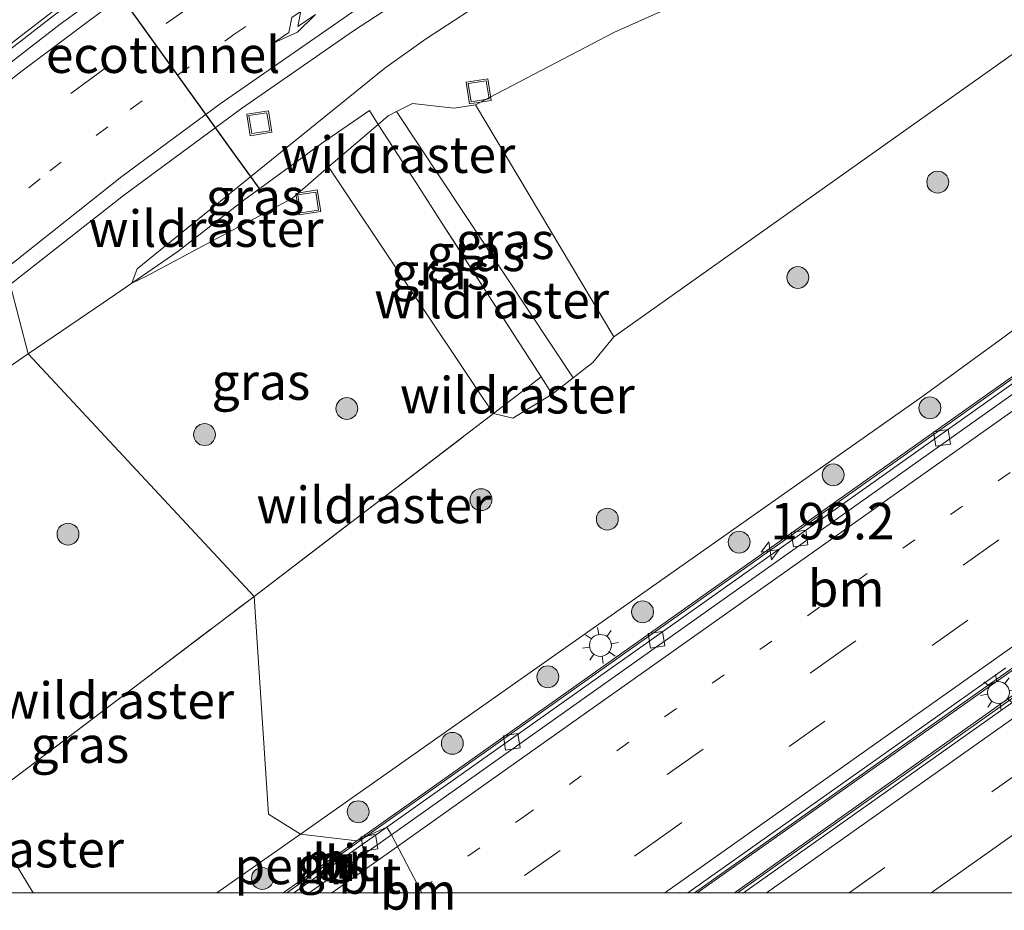
# Model space of a CAD drawing. Units: metres. Extents: x 229999 to 240002, y 581248 to 586195.
# Drawn here: x 235279 to 235347, y 581249 to 581310 of the extents above; entities that cross this region are included whole.
import ezdxf
from ezdxf.enums import TextEntityAlignment as Align

# ---------------------------------------------------------------- set-up
doc = ezdxf.new("R2010")
doc.units = ezdxf.units.M
for name, pattern in [('IE-TERREINAFSCHEIDING', [10, 8, -2]), ('VW-1-3_STREEP', [4, 1, -3]), ('VW-3-9_STREEP', [12, 3, -9])]:
    doc.linetypes.add(name, pattern=pattern)
doc.layers.get('0').update_dxf_attribs({"lineweight": 25})
for name, color, linetype, lineweight in [('B-ME-AL-OVERIG-GV-B6', 7, 'BV-GELEIDERAIL', 18), ('B-ME-AM-KILOMETR-S-B1', 7, 'Continuous', 18), ('B-ME-BV-GELEIDECONSTRUCTIE-BARRIER-L-B1', 213, 'BV-STEPBARRIER', 18), ('B-ME-FV-FAUNAPASSAGE-FAUNATUNNEL-L-B1', 10, 'Continuous', 25), ('B-ME-GR-BOOM-S-B1', 93, 'Continuous', 18), ('B-ME-GW-KRUINLIJN-L-B1', 93, 'Continuous', 18), ('B-ME-GW-TEENLIJN-L-B1', 93, 'Continuous', 18), ('B-ME-IE-GRASLAND-GV-B6', 93, 'Continuous', 18), ('B-ME-IE-HULPGEOMETRIE-L-B1', 53, 'Continuous', 18), ('B-ME-IE-INRICHTINGSELEMENT-S-B1', 253, 'Continuous', 18), ('B-ME-IE-MEUBILAIR_WEGMEUBILAIR-LICHTMAST-S-B1', 8, 'Continuous', 18), ('B-ME-IE-TERREINAFSCHEIDING-DOORGANG-L-B1', 8, 'IE-TERREINAFSCHEIDING-KUNSTMATIG-OPEN', 18), ('B-ME-IE-TERREINAFSCHEIDING-RASTERHEKWERK-L-B1', 8, 'IE-TERREINAFSCHEIDING', 18), ('B-ME-MW-MUUR-GV-B6', 8, 'IE-TERREINAFSCHEIDING-KUNSTMATIG', 18), ('B-ME-VH-VERH_SOORT-BITUMEN-GV-B6', 8, 'IE-TERREINAFSCHEIDING-NATUURLIJK-HOUTWAL', 18), ('B-ME-VV-KOLK-S-B1', 8, 'Continuous', 18), ('B-ME-VW-MARKERING-13STREEP-045-L-B1', 255, 'VW-1-3_STREEP', 18), ('B-ME-VW-MARKERING-39STREEP-015-L-B1', 255, 'VW-3-9_STREEP', 18), ('B-ME-VW-MARKERING-PIJLLI750-S-B1', 7, 'Continuous', 18), ('B-ME-VW-MARKERING-STREEP-015-L-B1', 7, 'Continuous', 18)]:
    doc.layers.add(name, color=color, linetype=linetype, lineweight=lineweight)
doc.styles.add('NLCS-ISO', font='NLCS-ISO.TTF')
doc.linetypes.add('BV-GELEIDERAIL', pattern='A,10,-3,[108,NLCS.SHX,S=1,R=0,X=0,Y=0],-3', length=16)
doc.linetypes.add('BV-STEPBARRIER', pattern='A,1,-1,[16,NLCS.SHX,S=1,R=0,X=-1,Y=0],1', length=3)
doc.linetypes.add('IE-TERREINAFSCHEIDING-KUNSTMATIG', pattern='A,4,[82,NLCS.SHX,S=0.75,R=90,X=0,Y=0],4,-2', length=10)
doc.linetypes.add('IE-TERREINAFSCHEIDING-KUNSTMATIG-OPEN', pattern='A,7,-1.5,[67,NLCS.SHX,S=0.75,R=0,X=0,Y=0],-1.5', length=10)
doc.linetypes.add('IE-TERREINAFSCHEIDING-NATUURLIJK-HOUTWAL', pattern='A,7,-1.5,[67,NLCS.SHX,S=0.75,R=45,X=0,Y=0],-1.5,7,-1.5,[70,NLCS.SHX,S=0.75,R=0,X=0,Y=0],-1.5', length=20)

# ---------------------------------------------------------------- blocks, each defined once
blk = doc.blocks.new('put')
for p, q in [((0.75, 0.75), (-0.75, 0.75)), ((-0.75, 0.75), (-0.75, -0.75)), ((0.75, -0.75), (0.75, 0.75)), ((-0.75, -0.75), (0.75, -0.75))]:
    blk.add_line(p, q)
blk.add_lwpolyline([(-0.625, 0.625), (0.625, 0.625), (0.625, -0.625), (-0.625, -0.625)], close=True)
blk = doc.blocks.new('boom')
blk.add_hatch(color=256).paths.add_polyline_path([(-0.75, 0, 1), (0.75, 0, 1)])
blk.add_circle((0, 0), 0.75)
blk = doc.blocks.new('hecto')
for p, q in [((0, 0.625), (-0.625, 0)), ((0, -0.625), (0, 0.625)), ((-0.625, 0), (0.625, 0)), ((0.625, 0), (0, -0.625))]:
    blk.add_line(p, q)
blk = doc.blocks.new('kolk')
blk.add_lwpolyline([(-0.5, -0.5), (0.5, -0.5), (0.5, 0.5), (-0.5, 0.5)], close=True)
blk = doc.blocks.new('lantaarnpaal')
for p, q in [((-0.884, 0.884), (-0.53, 0.53)), ((0, 0.75), (0, 1.25)), ((0.53, 0.53), (0.884, 0.884)), ((-0.75, 0), (-1.25, 0)), ((0.75, 0), (1.25, 0)), ((-0.53, -0.53), (-0.884, -0.884)), ((0.53, -0.53), (0.884, -0.884)), ((0, -0.75), (0, -1.25))]:
    blk.add_line(p, q)
blk.add_circle((0, 0), 0.75)
blk = doc.blocks.new('pijll')
for p, q in [((5.7, 1.05, 0.1), (4, 0.75, 0.1)), ((4, 0.75, 0.1), (5.45, 0.75, 0.1)), ((5.45, 0.75, 0.1), (4.7, 0, 0.1)), ((6.2, 0.75, 0.1), (5.45, 0, 0.1)), ((7.5, 0.75, 0.1), (5.7, 1.05, 0.1)), ((7.5, 0.75, 0.1), (6.2, 0.75, 0.1)), ((0, 0, 0.1), (5.45, 0, 0.1))]:
    blk.add_line(p, q)

msp = doc.modelspace()

# ---------------------------------------------------------------- linework, layer by layer
at = {"layer": 'B-ME-AL-OVERIG-GV-B6'}
for points in [[(235361.673, 581295.6708, 10.1223), (235328.8336, 581272.4127, 10.2058), (235302.2241, 581253.5759, 10.112), (235298.3775, 581254.0351, 10.166), (235332.1612, 581277.8079, 10.1891), (235341.0159, 581284.0388, 10.2171), (235362.6022, 581299.7878, 10.1471)], [(235328.11701, 581250, 10.53446), (235325.56153, 581250, 10.54923), (235344.1048, 581263.1056, 10.6186), (235372.1876, 581282.9691, 10.4899)], [(235351.3769, 581266.5152, 10.6124), (235328.11701, 581250, 10.53446)], [(235297.18698, 581250, 10.02833), (235292.64319, 581250, 10.2001), (235298.3775, 581254.0351, 10.166), (235302.2241, 581253.5759, 10.112), (235297.18698, 581250, 10.02833)]]:
    msp.add_polyline3d(points, dxfattribs=at)
at = {"layer": 'B-ME-BV-GELEIDECONSTRUCTIE-BARRIER-L-B1'}
msp.add_line((235297.4329, 581250, 10.11261), (235302.8418, 581253.8575, 10.1833), dxfattribs=at)
for points in [[(235325.38194, 581250, 10.61475), (235346.8866, 581265.2283, 10.6892), (235385.3623, 581292.4981, 10.5001), (235417.6338, 581315.3708, 10.0721), (235455.9209, 581342.4054, 9.4443), (235462.7454, 581347.0871, 9.3146), (235473.6623, 581353.9121, 9.1136), (235483.2594, 581359.5208, 8.9487), (235491.9553, 581364.282, 8.8195), (235501.4516, 581369.1155, 8.685), (235517.3484, 581376.6861, 8.4997), (235533.6823, 581383.4647, 8.3644), (235542.5736, 581386.861, 8.3135), (235554.0011, 581390.7901, 8.2619), (235562.6062, 581393.4653, 8.249), (235573.8595, 581396.646, 8.2443), (235583.3205, 581399.1565, 8.2624), (235588.4123, 581400.347, 8.2831), (235599.8178, 581402.5895, 8.33), (235607.6298, 581403.9215, 8.386)], [(235328.31624, 581250, 10.63165), (235347.8093, 581263.8038, 10.6911), (235386.2849, 581291.0736, 10.4967), (235418.5564, 581313.9463, 10.0727), (235450.0689, 581336.232, 9.4955), (235463.6681, 581345.2918, 9.2851), (235472.1112, 581350.6206, 9.1881), (235480.6894, 581355.7504, 9.0758), (235490.4596, 581361.2048, 8.9855), (235499.2658, 581365.7943, 8.9014), (235510.1692, 581371.1026, 8.8357), (235520.8859, 581375.8816, 8.7715), (235529.062, 581379.2737, 8.7234), (235537.8582, 581382.6684, 8.698), (235546.5119, 581385.7884, 8.6793), (235559.2663, 581390.0017, 8.6343), (235568.5693, 581392.7, 8.6262), (235575.0113, 581394.4614, 8.6234), (235587.0944, 581397.4812, 8.6489), (235593.7921, 581398.9544, 8.6787), (235606.1293, 581401.3917, 8.7447), (235610.2473, 581402.0458, 8.7763)], [(235442.3077, 581386.7991, 10.483), (235428.4141, 581382.968, 10.334), (235413.5742, 581377.218, 10.124), (235394.2688, 581369.3762, 9.7229), (235375.361, 581361.3318, 9.1707), (235355.7951, 581352.6208, 8.4451), (235336.9011, 581343.8181, 7.609), (235327.6028, 581339.2458, 7.1321), (235319.31, 581334.8293, 6.6911), (235309.6836, 581329.342, 6.1619), (235300.0187, 581323.3557, 5.5991), (235290.7251, 581317.157, 5.0701), (235282.2268, 581311.0608, 4.6101), (235272.9866, 581303.9482, 4.174)], [(235302.8418, 581253.8575, 10.1833), (235338.4189, 581279.0528, 10.2881), (235363.6563, 581296.967, 10.204), (235373.9494, 581304.7666, 10.097), (235383.8344, 581313.1321, 9.9842), (235406.8987, 581332.9938, 9.4156), (235429.774, 581353.0584, 7.9765), (235439.2867, 581361.0949, 7.3627), (235447.7692, 581367.9967, 6.8281), (235454.0735, 581372.943, 6.4331), (235461.7171, 581378.6247, 5.9602), (235468.5706, 581383.4565, 5.5171)]]:
    msp.add_polyline3d(points, dxfattribs=at)
at = {"layer": 'B-ME-FV-FAUNAPASSAGE-FAUNATUNNEL-L-B1'}
msp.add_polyline3d([(235295.603, 581298.2059, 2.465), (235293.9161, 581300.5502, 2.1905), (235284.5571, 581313.5791, 1.7905), (235282.3213, 581316.7021, 2.314)], dxfattribs=at)
at = {"layer": 'B-ME-GW-KRUINLIJN-L-B1'}
for p, q in [((235317.0676, 581285.2965, 3.7686), (235304.9527, 581303.5499, 3.7206)), ((235315.63, 581284.1874, 3.696), (235314.8622, 581285.3726, 3.6987)), ((235292.64319, 581250, 10.2001), (235298.3775, 581254.0351, 10.166))]:
    msp.add_line(p, q, dxfattribs=at)
for points in [[(235434.6616, 581369.3348, 10.2411), (235432.3757, 581368.5967, 10.3557), (235427.7249, 581366.7141, 10.5665), (235418.4784, 581362.6666, 10.2591), (235407.1562, 581357.7105, 9.2894), (235376.5188, 581344.1262, 8.3706), (235345.3582, 581329.5271, 6.8728), (235337.4227, 581325.6381, 6.5376), (235330.2345, 581321.9483, 5.9758), (235326.3108, 581319.8237, 5.9415), (235316.7029, 581314.5431, 5.5032), (235310.8567, 581311.0743, 5.0326), (235306.9314, 581308.5191, 4.762), (235304.1575, 581306.5391, 4.5898), (235294.8321, 581298.9944, 4.184), (235292.8882, 581297.415, 3.8704), (235287.1794, 581292.7767, 3.6608), (235286.8141, 581291.8026, 3.6422)], [(235298.3775, 581254.0351, 10.166), (235332.1612, 581277.8079, 10.1891), (235341.0159, 581284.0388, 10.2171), (235362.6022, 581299.7878, 10.1471), (235370.9822, 581306.344, 10.0384), (235380.9968, 581314.7839, 9.7813), (235394.7371, 581327.3508, 9.7931), (235420.9741, 581349.3381, 8.3973), (235434.2364, 581360.1486, 7.5354), (235435.8775, 581362.2621, 7.4449)]]:
    msp.add_polyline3d(points, dxfattribs=at)
at = {"layer": 'B-ME-GW-TEENLIJN-L-B1'}
msp.add_line((235310.3592, 581304.0203, 2.6433), (235319.8381, 581288.1157, 3.3321), dxfattribs=at)
for points in [[(235300.2948, 581299.7648, 3.0524), (235310.8514, 581283.9674, 3.0971), (235311.6036, 581282.8522, 2.9767), (235312.9214, 581282.5504, 3.1303), (235315.63, 581284.1874, 3.696), (235317.0676, 581285.2965, 3.7686), (235318.3991, 581286.3624, 3.4185), (235319.8381, 581288.1157, 3.3321), (235358.6769, 581315.6743, 3.3198), (235366.0618, 581320.9094, 3.3549), (235376.9676, 581328.2525, 3.5302), (235382.418, 581331.6924, 4.7228), (235386.929, 581334.5394, 4.7985), (235402.3108, 581343.7091, 5.3907), (235411.9902, 581349.3386, 6.2163), (235426.366, 581357.3116, 7.4925), (235435.8775, 581362.2621, 7.4449)], [(235357.5422, 581325.8999, 4.8479), (235334.5549, 581315.5472, 3.4031), (235319.8511, 581308.9641, 2.8085), (235310.3592, 581304.0203, 2.6433), (235308.9055, 581303.7797, 3.0874), (235306.0524, 581304.1045, 3.5581), (235304.9527, 581303.5499, 3.7206), (235304.3886, 581303.2654, 3.804), (235303.7077, 581302.6784, 3.7024), (235300.2948, 581299.7648, 3.0524), (235297.825, 581297.6188, 2.8488), (235296.4491, 581296.883, 2.9502), (235295.2782, 581296.2568, 3.3554), (235294.0656, 581295.6083, 3.4903), (235291.6567, 581294.3201, 3.3704), (235287.7858, 581292.25, 3.6211), (235286.8141, 581291.8026, 3.6422)]]:
    msp.add_polyline3d(points, dxfattribs=at)
at = {"layer": 'B-ME-IE-GRASLAND-GV-B6'}
for points in [[(235319.8381, 581288.1157, 3.3321), (235310.3592, 581304.0203, 2.6433), (235319.8511, 581308.9641, 2.8085), (235334.5549, 581315.5472, 3.4031), (235357.5422, 581325.8999, 4.8479), (235383.7908, 581338.3236, 6.5198), (235401.4402, 581346.7844, 7.0579), (235429.3831, 581360.0261, 7.3132), (235433.0251, 581361.6679, 7.3538), (235436.0799, 581363.0176, 7.3556), (235438.476, 581363.6745, 7.2671), (235435.8775, 581362.2621, 7.4449), (235426.366, 581357.3116, 7.4925), (235411.9902, 581349.3386, 6.2163), (235402.3108, 581343.7091, 5.3907), (235386.929, 581334.5394, 4.7985), (235382.418, 581331.6924, 4.7228), (235376.9676, 581328.2525, 3.5302), (235366.0618, 581320.9094, 3.3549), (235358.6769, 581315.6743, 3.3198), (235319.8381, 581288.1157, 3.3321)], [(235350.7903, 581349.9995, 7.2011), (235333.7462, 581341.9544, 6.4022), (235324.6049, 581337.3589, 5.9407), (235313.9714, 581331.5076, 5.3595), (235306.1121, 581326.8361, 4.9228), (235297.8904, 581321.6342, 4.473), (235290.1071, 581316.3777, 4.021), (235281.58, 581310.227, 3.5899), (235273.0874, 581303.6586, 3.1938), (235270.585, 581310.8449, 2.2182), (235273.267, 581312.984, 2.1893), (235280.2534, 581318.0621, 2.1854), (235294.5845, 581327.644, 2.1023), (235316.226, 581340.8086, 2.0043), (235335.7867, 581351.7531, 1.955), (235356.7025, 581361.9687, 1.8253)], [(235376.5188, 581344.1262, 8.3706), (235345.3582, 581329.5271, 6.8728), (235337.4227, 581325.6381, 6.5376), (235330.2345, 581321.9483, 5.9758), (235326.3108, 581319.8237, 5.9415), (235316.7029, 581314.5431, 5.5032), (235310.8567, 581311.0743, 5.0326), (235306.9314, 581308.5191, 4.762), (235304.1575, 581306.5391, 4.5898), (235294.8321, 581298.9944, 4.184), (235292.8882, 581297.415, 3.8704), (235287.1794, 581292.7767, 3.6608), (235286.8141, 581291.8026, 3.6422), (235284.8603, 581290.4367, 3.4559), (235279.7222, 581286.9521, 3.3761), (235278.4846, 581291.6946, 3.3601), (235286.2519, 581297.8128, 3.7129), (235294.3336, 581303.7735, 4.1174), (235302.0006, 581309.0953, 4.5475), (235311.3699, 581315.208, 5.1328), (235320.8334, 581320.8699, 5.7002), (235332.1756, 581327.0298, 6.3326), (235340.4193, 581331.1433, 6.7866), (235358.6618, 581339.651, 7.6281)], [(235303.7077, 581302.6784, 3.7024), (235303.0929, 581303.6318, 3.7066), (235299.8089, 581301.3579, 3.5667), (235294.5031, 581297.4735, 3.4264), (235289.9658, 581293.9551, 3.4645), (235286.8141, 581291.8026, 3.6422), (235287.1794, 581292.7767, 3.6608), (235292.8882, 581297.415, 3.8704), (235294.8321, 581298.9944, 4.184), (235304.1575, 581306.5391, 4.5898), (235306.9314, 581308.5191, 4.762), (235310.8567, 581311.0743, 5.0326), (235316.7029, 581314.5431, 5.5032), (235326.3108, 581319.8237, 5.9415), (235330.2345, 581321.9483, 5.9758), (235337.4227, 581325.6381, 6.5376), (235345.3582, 581329.5271, 6.8728), (235376.5188, 581344.1262, 8.3706)], [(235357.5422, 581325.8999, 4.8479), (235334.5549, 581315.5472, 3.4031), (235319.8511, 581308.9641, 2.8085), (235310.3592, 581304.0203, 2.6433), (235308.9055, 581303.7797, 3.0874), (235306.0524, 581304.1045, 3.5581), (235304.9527, 581303.5499, 3.7206), (235304.3886, 581303.2654, 3.804), (235303.7077, 581302.6784, 3.7024)], [(235315.63, 581284.1874, 3.696), (235317.0676, 581285.2965, 3.7686), (235318.3991, 581286.3624, 3.4185), (235319.8381, 581288.1157, 3.3321), (235358.6769, 581315.6743, 3.3198)], [(235317.0676, 581285.2965, 3.7686), (235304.9527, 581303.5499, 3.7206), (235306.0524, 581304.1045, 3.5581), (235308.9055, 581303.7797, 3.0874), (235310.3592, 581304.0203, 2.6433), (235319.8381, 581288.1157, 3.3321), (235318.3991, 581286.3624, 3.4185), (235317.0676, 581285.2965, 3.7686)], [(235300.2948, 581299.7648, 3.0524), (235297.825, 581297.6188, 2.8488), (235296.4491, 581296.883, 2.9502), (235295.2782, 581296.2568, 3.3554), (235294.0656, 581295.6083, 3.4903), (235291.6567, 581294.3201, 3.3704), (235287.7858, 581292.25, 3.6211), (235286.8141, 581291.8026, 3.6422), (235289.9658, 581293.9551, 3.4645), (235294.5031, 581297.4735, 3.4264), (235299.8089, 581301.3579, 3.5667), (235303.0929, 581303.6318, 3.7066), (235303.7077, 581302.6784, 3.7024), (235300.2948, 581299.7648, 3.0524)], [(235303.7077, 581302.6784, 3.7024), (235304.3886, 581303.2654, 3.804), (235304.9527, 581303.5499, 3.7206), (235317.0676, 581285.2965, 3.7686), (235315.63, 581284.1874, 3.696), (235314.8622, 581285.3726, 3.6987), (235308.0863, 581295.8885, 3.6732), (235306.3868, 581298.524, 3.6845), (235303.7077, 581302.6784, 3.7024)], [(235300.2948, 581299.7648, 3.0524), (235303.7077, 581302.6784, 3.7024), (235306.3868, 581298.524, 3.6845), (235308.0863, 581295.8885, 3.6732), (235314.8622, 581285.3726, 3.6987), (235315.63, 581284.1874, 3.696), (235312.9214, 581282.5504, 3.1303), (235311.6036, 581282.8522, 2.9767), (235310.8514, 581283.9674, 3.0971), (235300.2948, 581299.7648, 3.0524)], [(235300.2948, 581299.7648, 3.0524), (235310.8514, 581283.9674, 3.0971), (235311.6036, 581282.8522, 2.9767), (235295.1928, 581270.3283, 3.1533), (235279.7222, 581286.9521, 3.3761), (235284.8603, 581290.4367, 3.4559), (235286.8141, 581291.8026, 3.6422), (235287.7858, 581292.25, 3.6211), (235291.6567, 581294.3201, 3.3704), (235294.0656, 581295.6083, 3.4903), (235295.2782, 581296.2568, 3.3554), (235296.4491, 581296.883, 2.9502), (235297.825, 581297.6188, 2.8488), (235300.2948, 581299.7648, 3.0524)], [(235362.6022, 581299.7878, 10.1471), (235341.0159, 581284.0388, 10.2171), (235332.1612, 581277.8079, 10.1891), (235298.3775, 581254.0351, 10.166), (235296.186, 581255.388, 2.886), (235295.1928, 581270.3283, 3.1533), (235311.6036, 581282.8522, 2.9767), (235312.9214, 581282.5504, 3.1303), (235315.63, 581284.1874, 3.696)], [(235268.12886, 581250, 2.88905), (235237.36123, 581250, 2.5255), (235237.3053, 581250.0678, 2.5252), (235237.2027, 581250.5336, 2.5211), (235237.321, 581250.9328, 2.5193), (235246.1872, 581261.6851, 2.4818), (235249.0341, 581264.6978, 2.551), (235261.0514, 581276.3399, 2.7549), (235268.1982, 581282.944, 2.9808), (235278.4846, 581291.6946, 3.3601), (235279.7222, 581286.9521, 3.3761), (235295.1928, 581270.3283, 3.1533), (235277.9153, 581257.2202, 3.0398), (235276.4068, 581256.007, 2.9011), (235269.9412, 581252.0991, 2.948), (235268.2344, 581250.2288, 2.8909), (235268.12886, 581250, 2.88905)], [(235292.64319, 581250, 10.2001), (235268.12886, 581250, 2.88905), (235268.2344, 581250.2288, 2.8909), (235269.9412, 581252.0991, 2.948), (235276.4068, 581256.007, 2.9011), (235277.9153, 581257.2202, 3.0398), (235295.1928, 581270.3283, 3.1533), (235296.186, 581255.388, 2.886), (235298.3775, 581254.0351, 10.166), (235292.64319, 581250, 10.2001)]]:
    msp.add_polyline3d(points, dxfattribs=at)
at = {"layer": 'B-ME-IE-HULPGEOMETRIE-L-B1'}
msp.add_polyline3d([(235254.618, 581345.546, 1.912), (235262.446, 581328.568, 1.804), (235263.474, 581326.337, 1.842), (235267.055, 581318.57, 2.131), (235268.204, 581316.079, 2.31), (235268.3269, 581315.8124, 2.3426), (235269.2441, 581313.8232, 2.1809), (235269.855, 581312.498, 2.373), (235270.585, 581310.8449, 2.2182), (235273.0874, 581303.6586, 3.1938), (235273.4318, 581302.9851, 3.2378), (235278.4846, 581291.6946, 3.3601), (235279.7222, 581286.9521, 3.3761), (235295.1928, 581270.3283, 3.1533), (235296.186, 581255.388, 2.886), (235298.3775, 581254.0351, 10.166), (235302.2241, 581253.5759, 10.112), (235304.2856, 581254.5157, 9.1974), (235304.6088, 581253.9941, 9.3014), (235306.69527, 581250, 9.41665)], dxfattribs=at)
at = {"layer": 'B-ME-IE-TERREINAFSCHEIDING-DOORGANG-L-B1'}
msp.add_line((235308.0863, 581295.8885, 3.6732), (235306.3868, 581298.524, 3.6845), dxfattribs=at)
at = {"layer": 'B-ME-IE-TERREINAFSCHEIDING-RASTERHEKWERK-L-B1'}
for p, q in [((235306.3868, 581298.524, 3.6845), (235303.7077, 581302.6784, 3.7024)), ((235314.8622, 581285.3726, 3.6987), (235308.0863, 581295.8885, 3.6732)), ((235311.6036, 581282.8522, 2.9767), (235314.8622, 581285.3726, 3.6987)), ((235295.1928, 581270.3283, 3.1533), (235311.6036, 581282.8522, 2.9767)), ((235280.06067, 581250, 6.3427), (235276.4068, 581256.007, 2.9011))]:
    msp.add_line(p, q, dxfattribs=at)
for points in [[(235303.7077, 581302.6784, 3.7024), (235303.0929, 581303.6318, 3.7066), (235299.8089, 581301.3579, 3.5667), (235294.5031, 581297.4735, 3.4264), (235289.9658, 581293.9551, 3.4645), (235286.8141, 581291.8026, 3.6422), (235284.8603, 581290.4367, 3.4559), (235279.7222, 581286.9521, 3.3761)], [(235279.7222, 581286.9521, 3.3761), (235274.6669, 581283.5215, 3.1475), (235265.6544, 581274.6718, 2.9249), (235264.7258, 581273.7576, 3.0999), (235263.7025, 581272.7501, 3.0751), (235262.6057, 581271.6704, 2.7988), (235252.9367, 581262.1518, 2.5927), (235256.92056, 581250, 2.6745)], [(235276.4068, 581256.007, 2.9011), (235277.9153, 581257.2202, 3.0398), (235295.1928, 581270.3283, 3.1533)]]:
    msp.add_polyline3d(points, dxfattribs=at)
at = {"layer": 'B-ME-MW-MUUR-GV-B6'}
for points in [[(235467.3774, 581382.799, 5.4366), (235467.5847, 581382.5172, 4.7224), (235458.0538, 581375.6188, 5.3272), (235449.8245, 581369.2731, 5.805), (235438.8718, 581360.4031, 6.4867), (235427.8443, 581351.0291, 7.2296), (235406.22, 581332.0388, 8.5657), (235392.3928, 581320.2245, 8.8857), (235382.9614, 581312.0086, 9.0018), (235373.529, 581304.072, 9.1273), (235363.6347, 581296.5935, 9.2176), (235338.3927, 581278.691, 9.3347), (235304.2856, 581254.5157, 9.1974), (235302.2241, 581253.5759, 10.112), (235328.8336, 581272.4127, 10.2058), (235361.673, 581295.6708, 10.1223), (235374.1213, 581305.0684, 9.983), (235398.369, 581325.8201, 9.5973), (235409.8898, 581335.8112, 9.1534), (235433.0522, 581356.0511, 7.6931), (235442.3467, 581363.7651, 7.0646), (235449.7058, 581369.7351, 6.6017), (235460.2229, 581377.745, 5.9223), (235467.3774, 581382.799, 5.4366)], [(235372.1876, 581282.9691, 10.4899), (235344.1048, 581263.1056, 10.6186), (235325.56153, 581250, 10.54923)], [(235328.71918, 581250, 9.74086), (235328.11701, 581250, 10.53446), (235351.3769, 581266.5152, 10.6124)], [(235325.56153, 581250, 10.54923), (235324.90494, 581250, 9.73179), (235346.7119, 581265.4378, 9.8033)], [(235349.2288, 581264.5337, 9.8175), (235328.71918, 581250, 9.74086)], [(235297.91362, 581250, 9.12976), (235297.18698, 581250, 10.02833), (235302.2241, 581253.5759, 10.112), (235304.2856, 581254.5157, 9.1974), (235297.91362, 581250, 9.12976)]]:
    msp.add_polyline3d(points, dxfattribs=at)
at = {"layer": 'B-ME-VH-VERH_SOORT-BITUMEN-GV-B6'}
for points in [[(235273.0874, 581303.6586, 3.1938), (235281.58, 581310.227, 3.5899), (235290.1071, 581316.3777, 4.021), (235297.8904, 581321.6342, 4.473), (235306.1121, 581326.8361, 4.9228), (235313.9714, 581331.5076, 5.3595), (235324.6049, 581337.3589, 5.9407), (235333.7462, 581341.9544, 6.4022), (235350.7903, 581349.9995, 7.2011)], [(235351.0773, 581349.3259, 7.238), (235333.6599, 581341.094, 6.4348), (235326.6131, 581337.5741, 6.07), (235319.3196, 581333.6849, 5.6714), (235308.7161, 581327.55, 5.1031), (235299.0828, 581321.518, 4.564), (235290.4231, 581315.7042, 4.0669), (235281.9053, 581309.5535, 3.6258), (235273.4318, 581302.9851, 3.2378), (235273.0874, 581303.6586, 3.1938)], [(235358.6618, 581339.651, 7.6281), (235340.4193, 581331.1433, 6.7866), (235332.1756, 581327.0298, 6.3326), (235320.8334, 581320.8699, 5.7002), (235311.3699, 581315.208, 5.1328), (235302.0006, 581309.0953, 4.5475), (235294.3336, 581303.7735, 4.1174), (235286.2519, 581297.8128, 3.7129), (235278.4846, 581291.6946, 3.3601), (235273.4318, 581302.9851, 3.2378), (235281.9053, 581309.5535, 3.6258), (235290.4231, 581315.7042, 4.0669), (235299.0828, 581321.518, 4.564), (235308.7161, 581327.55, 5.1031), (235319.3196, 581333.6849, 5.6714), (235326.6131, 581337.5741, 6.07), (235333.6599, 581341.094, 6.4348), (235351.0773, 581349.3259, 7.238)], [(235304.2856, 581254.5157, 9.1974), (235338.3927, 581278.691, 9.3347), (235363.6347, 581296.5935, 9.2176)], [(235363.9509, 581296.0838, 9.3137), (235338.7089, 581278.1696, 9.4303), (235304.6088, 581253.9941, 9.3014), (235304.2856, 581254.5157, 9.1974)], [(235324.90494, 581250, 9.73179), (235306.69527, 581250, 9.41665), (235304.6088, 581253.9941, 9.3014), (235338.7089, 581278.1696, 9.4303), (235363.9509, 581296.0838, 9.3137)], [(235346.7119, 581265.4378, 9.8033), (235324.90494, 581250, 9.73179)], [(235347.21821, 581250, 9.50892), (235328.71918, 581250, 9.74086), (235349.2288, 581264.5337, 9.8175)], [(235298.96819, 581250, 9.23364), (235297.91362, 581250, 9.12976), (235304.2856, 581254.5157, 9.1974), (235304.6088, 581253.9941, 9.3014), (235298.96819, 581250, 9.23364)], [(235306.69527, 581250, 9.41665), (235298.96819, 581250, 9.23364), (235304.6088, 581253.9941, 9.3014), (235306.69527, 581250, 9.41665)]]:
    msp.add_polyline3d(points, dxfattribs=at)
at = {"layer": 'B-ME-VW-MARKERING-13STREEP-045-L-B1'}
msp.add_line((235306.29432, 581250, 9.39255), (235306.5869, 581250.2073, 9.396), dxfattribs=at)
for points in [[(235276.6411, 581295.8138, 3.3768), (235281.1909, 581299.4839, 3.5727), (235286.7054, 581303.6952, 3.8331), (235293.8063, 581308.8299, 4.2191), (235301.0074, 581313.7384, 4.6296), (235307.8694, 581318.1462, 5.0178), (235316.3847, 581323.3179, 5.4998), (235323.6118, 581327.402, 5.9106), (235329.7135, 581330.6604, 6.2468), (235338.1871, 581334.9029, 6.7037), (235352.4155, 581341.6404, 7.3744), (235371.4568, 581350.2542, 8.149), (235391.0433, 581358.7212, 8.8047), (235411.7966, 581367.2854, 9.2686), (235431.6298, 581375.039, 9.6065), (235448.0691, 581381.144, 9.7707), (235456.602, 581384.138, 9.8196)], [(235306.5869, 581250.2073, 9.396), (235313.532, 581255.1281, 9.4778), (235353.4651, 581283.4056, 9.519), (235364.927, 581291.536, 9.4595)]]:
    msp.add_polyline3d(points, dxfattribs=at)
at = {"layer": 'B-ME-VW-MARKERING-39STREEP-015-L-B1'}
for points in [[(235612.3349, 581413.1066, 7.7882), (235607.7163, 581412.4577, 7.7697), (235596.5428, 581410.6181, 7.7198), (235584.568, 581408.2101, 7.6647), (235572.7048, 581405.3909, 7.6419), (235564.938, 581403.3663, 7.628), (235551.3157, 581399.2452, 7.6712), (235540.2135, 581395.4772, 7.6918), (235526.9428, 581390.4333, 7.7681), (235516.5579, 581386.0109, 7.8569), (235504.5181, 581380.3729, 7.9754), (235494.7494, 581375.4007, 8.0927), (235483.335, 581369.0941, 8.2642), (235474.6351, 581363.9064, 8.391), (235463.2971, 581356.6706, 8.477), (235451.5234, 581348.7041, 8.5293), (235415.5314, 581323.3208, 8.9502), (235375.5929, 581295.0211, 9.4598), (235335.7498, 581266.7908, 9.6095), (235312.04112, 581250, 9.45734)], [(235610.878, 581409.6127, 7.6913), (235600.1561, 581407.9535, 7.6246), (235586.5518, 581405.2962, 7.5632), (235575.5536, 581402.7688, 7.5325), (235568.2438, 581400.8623, 7.5209), (235556.4209, 581397.4389, 7.5522), (235545.8471, 581393.9711, 7.5891), (235538.1108, 581391.2337, 7.6159), (235528.988, 581387.7351, 7.6628), (235516.6376, 581382.4877, 7.7601), (235507.0753, 581377.9992, 7.8577), (235497.5691, 581373.1986, 7.9794), (235485.7122, 581366.719, 8.153), (235475.9817, 581360.9046, 8.3015), (235461.9604, 581351.9394, 8.4616), (235443.4844, 581339.1074, 8.658), (235403.5606, 581310.8288, 9.2498), (235363.6858, 581282.5676, 9.6363), (235323.7133, 581254.261, 9.6516), (235317.69732, 581250, 9.59121)], [(235335.95988, 581250, 9.65), (235365.5981, 581270.9971, 9.6526), (235405.5118, 581299.2795, 9.3296), (235445.4888, 581327.5692, 8.6118), (235458.8201, 581336.7301, 8.3694), (235468.7371, 581343.2557, 8.2238), (235477.4296, 581348.6087, 8.1068), (235486.4396, 581353.8593, 8.012), (235496.4132, 581359.2979, 7.929), (235507.6646, 581364.9852, 7.8337), (235518.9347, 581370.1662, 7.7444), (235528.6423, 581374.294, 7.6946), (235541.2613, 581379.2264, 7.6536), (235551.9282, 581382.9557, 7.6168), (235562.7912, 581386.4112, 7.6091), (235575.9299, 581390.1316, 7.5848), (235585.7471, 581392.569, 7.6118), (235597.6219, 581395.1367, 7.6277), (235610.3126, 581397.4745, 7.6706), (235615.0281, 581398.1723, 7.7)], [(235275.2152, 581299.0002, 3.318), (235282.6492, 581304.7907, 3.6517), (235289.1589, 581309.5995, 3.9813), (235295.7695, 581314.2492, 4.3501), (235302.2152, 581318.5188, 4.7182), (235309.7611, 581323.2613, 5.1504), (235316.9103, 581327.4798, 5.5492), (235323.437, 581331.107, 5.9134), (235330.4124, 581334.7775, 6.2891), (235339.6906, 581339.3441, 6.7617), (235361.1172, 581349.2695, 7.7122), (235382.3705, 581358.6469, 8.499), (235405.4831, 581368.3037, 9.0723), (235422.3968, 581375.0407, 9.4088), (235441.9904, 581382.4696, 9.6679), (235455.287, 581387.211, 9.7241)]]:
    msp.add_polyline3d(points, dxfattribs=at)
at = {"layer": 'B-ME-VW-MARKERING-STREEP-015-L-B1'}
msp.add_line((235300.52781, 581250, 9.25945), (235305.029, 581253.1896, 9.3118), dxfattribs=at)
for points in [[(235323.33668, 581250, 9.71352), (235360.4702, 581276.3047, 9.74), (235400.4342, 581304.6127, 9.3808), (235440.4066, 581332.9173, 8.7804), (235457.2827, 581344.7553, 8.5158), (235470.1872, 581353.3878, 8.3129), (235479.6772, 581359.346, 8.157), (235487.8601, 581364.1712, 8.0375), (235496.4421, 581368.9308, 7.9067), (235505.8638, 581373.7754, 7.78), (235516.2541, 581378.7374, 7.6692), (235526.6967, 581383.3064, 7.582), (235536.5236, 581387.2439, 7.5199), (235545.1593, 581390.4304, 7.4824), (235557.8205, 581394.6705, 7.4453), (235569.5424, 581398.0958, 7.4288), (235578.8704, 581400.5174, 7.4284), (235589.5388, 581402.9568, 7.4557), (235601.5085, 581405.2957, 7.5173), (235609.6234, 581406.6038, 7.5838)], [(235330.30671, 581250, 9.7299), (235363.3353, 581273.3852, 9.7489), (235403.299, 581301.7052, 9.3907), (235443.2923, 581329.9847, 8.7131), (235455.6385, 581338.4957, 8.5051), (235467.9196, 581346.558, 8.32), (235476.5199, 581351.8449, 8.2148), (235484.907, 581356.7111, 8.1188), (235493.3231, 581361.3185, 8.0496), (235500.8704, 581365.22, 7.9821), (235510.0418, 581369.6727, 7.91), (235518.1416, 581373.3513, 7.8496), (235526.8778, 581377.0731, 7.8075), (235535.6995, 581380.5862, 7.7689), (235543.8576, 581383.5962, 7.7541), (235555.0279, 581387.4247, 7.7344), (235566.7314, 581390.9788, 7.7048), (235575.5312, 581393.389, 7.7004), (235586.5229, 581396.0844, 7.72), (235598.4206, 581398.6429, 7.7375), (235611.0012, 581400.8888, 7.791)], [(235305.029, 581253.1896, 9.3118), (235311.1, 581257.4916, 9.3824), (235351.0839, 581285.8053, 9.4294), (235365.112, 581295.8434, 9.3354), (235375.0367, 581303.3518, 9.2304), (235389.2501, 581314.7144, 9.0571), (235400.03, 581323.6441, 8.8394), (235408.9632, 581331.3512, 8.5387), (235427.6058, 581347.7006, 7.3868), (235441.7969, 581359.7198, 6.4654), (235450.0197, 581366.4056, 5.9234), (235457.9162, 581372.5384, 5.4344), (235466.5177, 581378.8992, 4.8856), (235470.0174, 581381.3767, 4.6822)], [(235273.8479, 581302.0554, 3.2652), (235279.2196, 581306.2813, 3.501), (235285.7456, 581311.178, 3.8178), (235294.7923, 581317.5473, 4.3239), (235305.1654, 581324.2512, 4.9042), (235314.5363, 581329.886, 5.4246), (235323.3344, 581334.7618, 5.8988), (235331.6901, 581339.0686, 6.3468), (235345.4766, 581345.6441, 7.0077), (235365.833, 581354.9569, 7.8531)], [(235341.58293, 581250, 9.55818), (235368.0175, 581268.7238, 9.5644), (235407.9586, 581297.0141, 9.2135), (235447.9093, 581325.2896, 8.4822), (235462.4565, 581335.2728, 8.2243), (235473.9361, 581342.7035, 8.061)], [(235354.7098, 581339.0211, 7.5182), (235338.4858, 581331.3584, 6.7419), (235329.5262, 581326.8251, 6.254), (235322.2497, 581322.841, 5.841), (235312.055, 581316.879, 5.2523), (235302.7155, 581310.911, 4.7035), (235292.8713, 581304.0819, 4.1423), (235286.1407, 581299.0992, 3.7924), (235278.0378, 581292.6929, 3.4261)]]:
    msp.add_polyline3d(points, dxfattribs=at)

# ---------------------------------------------------------------- block references
at = {"layer": 'B-ME-AM-KILOMETR-S-B1', "rotation": 9}
msp.add_blockref('hecto', (235330.559, 581273.451, 10.683), dxfattribs=at)
at = {"layer": 'B-ME-GR-BOOM-S-B1', "rotation": 9}
for p in [(235342.0369, 581298.7221, 5.0252), (235332.4513, 581292.1797, 5.1702), (235301.55, 581283.2, 2.894), (235341.502, 581283.246, 10.164), (235291.801, 581281.415, 3.203), (235334.87, 581278.657, 10.122), (235310.74, 581276.9558, 4.775), (235319.402, 581275.622, 7.75), (235282.446, 581274.596, 3.059), (235328.427, 581274.046, 10.228), (235321.8144, 581269.2664, 10.2009), (235315.318, 581264.818, 10.13), (235308.778, 581260.255, 10.241), (235302.329, 581255.566, 10.12), (235295.764, 581250.986, 10.106)]:
    msp.add_blockref('boom', p, dxfattribs=at)
at = {"layer": 'B-ME-IE-INRICHTINGSELEMENT-S-B1', "rotation": 9}
for p in [(235310.579, 581304.948, 2.456), (235295.5551, 581302.757, 4.19), (235298.9037, 581297.3246, 2.65)]:
    msp.add_blockref('put', p, dxfattribs=at)
at = {"layer": 'B-ME-IE-MEUBILAIR_WEGMEUBILAIR-LICHTMAST-S-B1', "rotation": 9}
for p in [(235318.923, 581266.967, 10.181), (235346.1963, 581263.7392, 10.6039)]:
    msp.add_blockref('lantaarnpaal', p, dxfattribs=at)
at = {"layer": 'B-ME-VV-KOLK-S-B1', "rotation": 9}
for p in [(235342.3298, 581281.1838, 9.302), (235332.5759, 581274.2849, 9.3079), (235322.7678, 581267.3572, 9.2952), (235312.8479, 581260.3562, 9.2571), (235303.1018, 581253.4309, 9.1692)]:
    msp.add_blockref('kolk', p, dxfattribs=at)
at = {"layer": 'B-ME-VW-MARKERING-PIJLLI750-S-B1', "rotation": 214.3}
msp.add_blockref('pijll', (235302.2815, 581313.085, 4.6947), dxfattribs=at)

# ---------------------------------------------------------------- texts
at = {"layer": 'B-ME-AL-OVERIG-GV-B6', "ltscale": 0.2, "style": 'NLCS-ISO'}
msp.add_text('perk', height=2.5, dxfattribs=at).set_placement((235297.44345, 581251.84819), align=Align.MIDDLE_CENTER)
at = {"layer": 'B-ME-AM-KILOMETR-S-B1', "ltscale": 0.2, "style": 'NLCS-ISO'}
msp.add_text('199.2', height=2.5, dxfattribs=at).set_placement((235330.559, 581273.451, 10.683), align=Align.BOTTOM_LEFT)
at = {"layer": 'B-ME-BV-GELEIDECONSTRUCTIE-BARRIER-L-B1', "ltscale": 0.2, "style": 'NLCS-ISO'}
msp.add_text('gb', height=2.5, dxfattribs=at).set_placement((235300.13735, 581251.92875), align=Align.MIDDLE_CENTER)
at = {"layer": 'B-ME-FV-FAUNAPASSAGE-FAUNATUNNEL-L-B1', "ltscale": 0.2, "style": 'NLCS-ISO'}
msp.add_text('ecotunnel', height=2.5, dxfattribs=at).set_placement((235288.95924, 581307.45191), align=Align.MIDDLE_CENTER)
at = {"layer": 'B-ME-IE-GRASLAND-GV-B6', "ltscale": 0.2, "style": 'NLCS-ISO'}
for p in [(235295.2609, 581297.7172), (235312.3954, 581294.7005), (235310.38765, 581293.86865), (235307.9624, 581292.6144), (235295.6629, 581285.04655), (235283.25318, 581260.16415)]:
    msp.add_text('gras', height=2.5, dxfattribs=at).set_placement(p, align=Align.MIDDLE_CENTER)
at = {"layer": 'B-ME-IE-TERREINAFSCHEIDING-RASTERHEKWERK-L-B1', "ltscale": 0.2, "style": 'NLCS-ISO'}
for p in [(235305.04725, 581300.6012), (235291.90588, 581295.53036), (235311.47425, 581290.63055), (235313.2329, 581284.1124), (235303.3982, 581276.59025), (235285.78433, 581263.18746), (235278.23373, 581253.0035)]:
    msp.add_text('wildraster', height=2.5, dxfattribs=at).set_placement(p, align=Align.MIDDLE_CENTER)
at = {"layer": 'B-ME-MW-MUUR-GV-B6', "ltscale": 0.2, "style": 'NLCS-ISO'}
msp.add_text('mr', height=2.5, dxfattribs=at).set_placement((235300.72811, 581252.22884), align=Align.MIDDLE_CENTER)
at = {"layer": 'B-ME-VH-VERH_SOORT-BITUMEN-GV-B6', "ltscale": 0.2, "style": 'NLCS-ISO'}
for p in [(235301.34438, 581252.07736), (235303.11894, 581251.19102)]:
    msp.add_text('bit', height=2.5, dxfattribs=at).set_placement(p, align=Align.MIDDLE_CENTER)
at = {"layer": 'B-ME-VW-MARKERING-13STREEP-045-L-B1', "ltscale": 0.2, "style": 'NLCS-ISO'}
for p in [(235335.75901, 581270.86874), (235306.44061, 581250.10365)]:
    msp.add_text('bm', height=2.5, dxfattribs=at).set_placement(p, align=Align.MIDDLE_CENTER)

doc.saveas('drawing.dxf')
